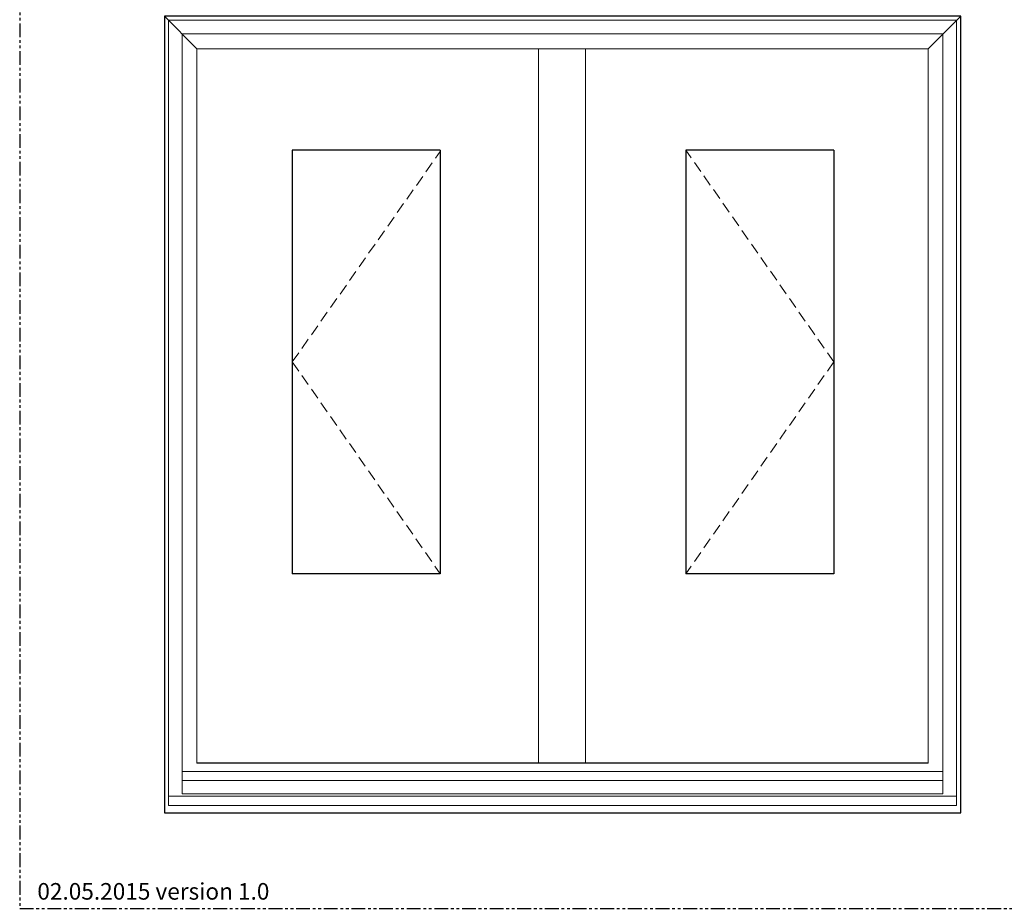
# Model space of a CAD drawing. Units: inches. Extents: x 0 to 162, y 0 to 240.
# Drawn here: x 0 to 45, y 60 to 100 of the extents above; entities that cross this region are included whole.
import ezdxf

# ---------------------------------------------------------------- set-up
doc = ezdxf.new("R2010")
doc.units = ezdxf.units.IN
doc.header["$LTSCALE"] = 0.5
doc.header["$MEASUREMENT"] = 0
doc.linetypes.add('DASHEDX2', pattern=[1.5, 1, -0.5])
doc.linetypes.add('PHANTOM', pattern=[2.5, 1.25, -0.25, 0.25, -0.25, 0.25, -0.25])
doc.styles.add('TECHNICLITE', font='techl___.ttf')

msp = doc.modelspace()

# ---------------------------------------------------------------- linework, layer by layer
at = {"color": 7}
for p, q in [((8.016, 98.859), (6.547, 100.328)), ((41.078, 98.859), (42.547, 100.328)), ((12.327, 94.274), (12.327, 75.133)), ((19.017, 94.274), (12.327, 94.274)), ((19.017, 94.274), (19.017, 75.133)), ((30.124, 94.274), (30.124, 75.133)), ((36.808, 94.274), (30.124, 94.274)), ((36.808, 94.274), (36.808, 75.133)), ((19.017, 75.133), (12.327, 75.133)), ((36.808, 75.133), (30.124, 75.133)), ((41.078, 66.572), (8.016, 66.572))]:
    msp.add_line(p, q, dxfattribs=at)
at = {"color": 7, "lineweight": 5}
for p, q in [((6.735, 100.14), (6.735, 64.668)), ((42.359, 100.14), (6.735, 100.14)), ((42.359, 100.14), (42.359, 64.668)), ((7.352, 99.523), (7.352, 65.192)), ((41.742, 99.523), (7.352, 99.523)), ((41.742, 99.523), (41.742, 65.192)), ((8.016, 98.859), (8.016, 66.572)), ((41.078, 98.859), (8.016, 98.859)), ((23.456, 98.859), (23.456, 66.572)), ((25.577, 98.859), (25.577, 66.572)), ((41.078, 98.859), (41.078, 66.572)), ((41.742, 66.2), (7.352, 66.2)), ((41.742, 65.794), (7.352, 65.794)), ((42.359, 65.087), (6.735, 65.087)), ((41.742, 65.192), (7.352, 65.192)), ((42.359, 64.668), (6.735, 64.668))]:
    msp.add_line(p, q, dxfattribs=at)
at = {"color": 7, "linetype": 'DASHEDX2', "lineweight": 5}
for p, q in [((12.327, 84.704), (19.017, 94.218)), ((36.808, 84.704), (30.124, 94.274)), ((12.327, 84.704), (19.017, 75.133)), ((36.808, 84.704), (30.124, 75.133))]:
    msp.add_line(p, q, dxfattribs=at)
at = {"linetype": 'PHANTOM'}
msp.add_lwpolyline([(0, 60), (60, 60), (60, 120), (0, 120)], close=True, dxfattribs=at)
at = {"color": 7}
msp.add_lwpolyline([(42.547, 64.328), (42.547, 100.328), (6.547, 100.328), (6.547, 64.328)], close=True, dxfattribs=at)

# ---------------------------------------------------------------- texts
at = {"insert": (0.798, 61.157), "char_height": 0.75, "attachment_point": 1, "style": 'TECHNICLITE'}
msp.add_mtext_dynamic_manual_height_columns('02.05.2015 version 1.0', width=11.67012, gutter_width=1.078, heights=[0], dxfattribs=at)

doc.saveas('drawing.dxf')
